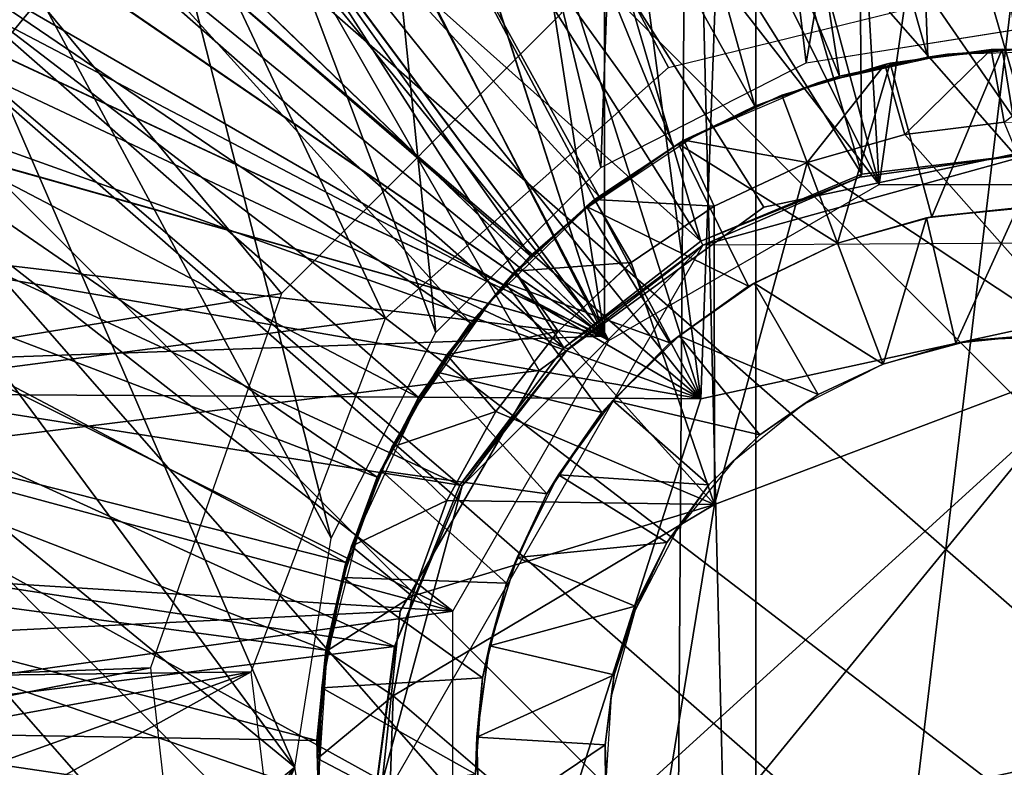
# Model space of a CAD drawing. Units: feet. Extents: x -1.5 to 14.4, y -6 to 2.4.
# Drawn here: x -0.3 to 0, y 0 to 0.2 of the extents above; entities that cross this region are included whole.
import ezdxf

# ---------------------------------------------------------------- set-up
doc = ezdxf.new("R2010")
doc.units = ezdxf.units.FT
doc.header["$MEASUREMENT"] = 0
doc.layers.get('0').update_dxf_attribs({"color": 255})
for name, color, linetype in [('AFUWA-3-ARPM', 4, 'Continuous'), ('AFUWA-3-CLBK', 19, 'Continuous'), ('AFUWA-3-HWSS', 4, 'Continuous'), ('AFUWA-3-KNBK', 19, 'Continuous'), ('AFUWA-P', 2, 'Continuous')]:
    doc.layers.add(name, color=color, linetype=linetype)

# ---------------------------------------------------------------- blocks, each defined once
blk = doc.blocks.new('A$C1DAA41BC')
at = {"linetype": 'Continuous', "lineweight": 0}
for p, q in [((-8.27541, 2.42741), (-8.21259, 2.43737)), ((-8.25385, 2.42699), (-8.22468, 2.43102)), ((-8.25385, 2.42699), (-8.22468, 2.43102)), ((-8.22468, 2.43102), (-8.25242, 2.4273)), ((-8.22173, 2.43118), (-8.22468, 2.43102)), ((-8.19539, 2.43066), (-8.22468, 2.43102)), ((-8.19539, 2.43066), (-8.22468, 2.43102)), ((-8.19539, 2.43066), (-8.22173, 2.43118)), ((-8.33175, 2.39872), (-8.27541, 2.42741)), ((-8.25385, 2.42699), (-8.28213, 2.41854)), ((-8.25385, 2.42699), (-8.28213, 2.41854)), ((-8.25385, 2.42699), (-8.25242, 2.4273)), ((-8.30894, 2.40619), (-8.28213, 2.41854)), ((-8.30894, 2.40619), (-8.28213, 2.41854)), ((-8.27518, 2.40012), (-8.28213, 2.41854)), ((-8.27518, 2.40012), (-8.28213, 2.41854)), ((-8.2484, 2.40777), (-8.2211, 2.41115)), ((-8.2484, 2.40777), (-8.2211, 2.41115)), ((-8.2211, 2.41115), (-8.19329, 2.41026)), ((-8.2211, 2.41115), (-8.19329, 2.41026)), ((-8.3335, 2.38993), (-8.30894, 2.40619)), ((-8.3335, 2.38993), (-8.30894, 2.40619)), ((-8.30062, 2.38808), (-8.30894, 2.40619)), ((-8.27518, 2.40012), (-8.2484, 2.40777)), ((-8.2484, 2.40777), (-8.27518, 2.40012)), ((-8.27518, 2.40012), (-8.30062, 2.38808)), ((-8.30062, 2.38808), (-8.27518, 2.40012)), ((-8.33175, 2.39872), (-8.37693, 2.35354)), ((-8.3307, 2.39178), (-8.3307, 2.39925)), ((-8.3307, 2.39178), (-8.3307, 2.39925)), ((-8.35524, 2.37029), (-8.3335, 2.38993)), ((-8.35524, 2.37029), (-8.3335, 2.38993)), ((-8.3335, 2.38993), (-8.33567, 2.38802)), ((-8.35524, 2.37029), (-8.33567, 2.38802)), ((-8.30062, 2.38808), (-8.32336, 2.37265)), ((-8.32336, 2.37265), (-8.30062, 2.38808)), ((-8.37396, 2.34743), (-8.35524, 2.37029)), ((-8.37396, 2.34743), (-8.35524, 2.37029)), ((-8.35794, 2.36711), (-8.35524, 2.37029)), ((-8.32336, 2.37265), (-8.34341, 2.35384)), ((-8.34341, 2.35384), (-8.32336, 2.37265)), ((-8.37396, 2.34743), (-8.35794, 2.36711)), ((-8.37693, 2.35354), (-8.40562, 2.2972)), ((-8.34341, 2.35384), (-8.36048, 2.3319)), ((-8.36048, 2.3319), (-8.34341, 2.35384)), ((-8.37098, 2.35108), (-8.37831, 2.35083)), ((-8.37098, 2.35108), (-8.37831, 2.35083)), ((-8.38901, 2.32208), (-8.37396, 2.34743)), ((-8.38901, 2.32208), (-8.37396, 2.34743)), ((-8.37396, 2.34743), (-8.37691, 2.34274)), ((-8.1942, 2.34654), (-8.30053, 2.30639)), ((-8.1942, 2.34654), (-8.30053, 2.30639)), ((-8.38901, 2.32208), (-8.37691, 2.34274)), ((-8.3739, 2.3075), (-8.36048, 2.3319)), ((-8.3739, 2.3075), (-8.36048, 2.3319)), ((-8.40007, 2.29493), (-8.38901, 2.32208)), ((-8.40007, 2.29493), (-8.38901, 2.32208)), ((-8.38901, 2.32208), (-8.39182, 2.31562)), ((-8.40007, 2.29493), (-8.39182, 2.31562)), ((-8.3739, 2.3075), (-8.38346, 2.28122)), ((-8.38346, 2.28122), (-8.3739, 2.3075)), ((-8.30053, 2.30639), (-8.31892, 2.19423)), ((-8.31892, 2.19423), (-8.30053, 2.30639)), ((-8.41559, 2.23438), (-8.40562, 2.2972)), ((-8.40697, 2.26616), (-8.40007, 2.29493)), ((-8.40007, 2.29493), (-8.40697, 2.26616)), ((-8.40244, 2.28643), (-8.40007, 2.29493)), ((-8.40697, 2.26616), (-8.40244, 2.28643)), ((-8.38346, 2.28122), (-8.38866, 2.25395)), ((-8.38346, 2.28122), (-8.38866, 2.25395)), ((-8.40944, 2.2368), (-8.40697, 2.26616)), ((-8.40697, 2.26616), (-8.40944, 2.2368)), ((-8.40697, 2.26616), (-8.40822, 2.25612)), ((-8.40944, 2.2368), (-8.40822, 2.25612)), ((-8.38956, 2.22633), (-8.38866, 2.25395)), ((-8.38956, 2.22633), (-8.38866, 2.25395)), ((-8.40757, 2.20756), (-8.40944, 2.2368)), ((-8.40944, 2.2368), (-8.40923, 2.22544)), ((-8.40757, 2.20756), (-8.40944, 2.2368)), ((-8.41559, 2.23438), (-8.40562, 2.17156))]:
    blk.add_line(p, q, dxfattribs=at)

msp = doc.modelspace()

# ---------------------------------------------------------------- linework, layer by layer
at = {"layer": 'AFUWA-3-ARPM'}
for points in [[(-0.12984, 0.20655, 0.27998), (-0.20669, 0.1297, 0.27998), (-0.99947, 1.08648, 0.27998)], [(-0.99947, 1.08648, 0.27998), (-0.20669, 0.1297, 0.27998), (-0.99947, -0.00014, 0.27998)], [(-0.0428, 0.15958, 2.46502), (0.02415, 0.63028, 2.46502), (-0.07018, 0.62688, 2.46502)], [(-0.0428, 0.15958, 2.46502), (0.0428, 0.15958, 2.46502), (0.02415, 0.63028, 2.46502)], [(-0.0428, 0.15958, 2.46502), (-0.07018, 0.62688, 2.46502), (-0.16376, 0.60923, 2.46502)], [(-0.11811, 0.6186, 5.37998), (-0.11811, 0.11797, 5.37998), (-0.19282, 0.59953, 5.38259)], [(-0.19282, 0.59953, 4.5506), (-0.11811, 0.11797, 4.55321), (-0.11811, 0.6186, 4.55321)], [(-0.11811, 0.6186, 4.55321), (-0.11811, 0.11797, 4.55321), (-0.11811, 0.11797, 5.37998)], [(-0.11811, 0.6186, 4.55321), (-0.11811, 0.11797, 5.37998), (-0.11811, 0.6186, 5.37998)], [(-0.16376, 0.60923, 2.46502), (-0.25176, 0.57844, 2.46502), (-0.0428, 0.15958, 2.46502)], [(-0.26446, 0.57156, 5.38509), (-0.19282, 0.59953, 5.38259), (-0.11811, 0.11797, 5.37998)], [(-0.19282, 0.59953, 4.5506), (-0.26414, 0.57171, 4.54811), (-0.11811, 0.11797, 4.55321)], [(-0.0428, 0.15958, 2.46502), (-0.25176, 0.57844, 2.46502), (-0.33507, 0.5345, 2.46502)], [(-0.26446, 0.57156, 5.38509), (-0.11811, 0.11797, 5.37998), (-0.33207, 0.53512, 5.38745)], [(-0.26414, 0.57171, 4.54811), (-0.33193, 0.53523, 4.54574), (-0.11811, 0.11797, 4.55321)], [(-0.10503, 0.54956, 8.46686), (-0.06282, 0.19288, 8.46833), (0, 0.55749, 8.47053)], [(-0.06282, 0.19288, 8.46833), (0, 0.20285, 8.47053), (0, 0.55749, 8.47053)], [(-0.11916, 0.16419, 8.46637), (-0.10503, 0.54956, 8.46686), (-0.20574, 0.52237, 8.46334)], [(-0.06282, 0.19288, 8.46833), (-0.10503, 0.54956, 8.46686), (-0.11916, 0.16419, 8.46637)], [(-0.11692, 0.11678, 2.46502), (-0.33507, 0.5345, 2.46502), (-0.4108, 0.47861, 2.46502)], [(-0.39494, 0.49058, 5.38964), (-0.33207, 0.53512, 5.38745), (-0.11811, 0.11797, 5.37998)], [(-0.11811, 0.11797, 4.55321), (-0.33193, 0.53523, 4.54574), (-0.39469, 0.49077, 4.54355)], [(-0.11692, 0.11678, 2.46502), (-0.0428, 0.15958, 2.46502), (-0.33507, 0.5345, 2.46502)], [(-0.29914, 0.47723, 8.46008), (-0.16434, 0.11902, 8.46479), (-0.20574, 0.52237, 8.46334)], [(-0.11916, 0.16419, 8.46637), (-0.20574, 0.52237, 8.46334), (-0.16434, 0.11902, 8.46479)], [(-0.39494, 0.49058, 5.38964), (-0.11811, 0.11797, 5.37998), (-0.45181, 0.43879, 5.39163)], [(-0.11811, 0.11797, 4.55321), (-0.39469, 0.49077, 4.54355), (-0.45157, 0.43904, 4.54156)], [(-0.4108, 0.47861, 2.46502), (-0.47802, 0.4117, 2.46502), (-0.11692, 0.11678, 2.46502)], [(-0.19303, 0.06267, 8.46379), (-0.29914, 0.47723, 8.46008), (-0.38297, 0.41516, 8.45716)], [(-0.16434, 0.11902, 8.46479), (-0.29914, 0.47723, 8.46008), (-0.19303, 0.06267, 8.46379)], [(-0.5019, 0.38047, 5.39338), (-0.45181, 0.43879, 5.39163), (-0.11811, 0.11797, 5.37998)], [(-0.50173, 0.38072, 4.53981), (-0.11811, 0.11797, 4.55321), (-0.45157, 0.43904, 4.54156)], [(-0.45359, 0.33886, 8.45469), (-0.20299, -0.00014, 8.46344), (-0.38297, 0.41516, 8.45716)], [(-0.19303, 0.06267, 8.46379), (-0.38297, 0.41516, 8.45716), (-0.20299, -0.00014, 8.46344)], [(-0.47802, 0.4117, 2.46502), (-0.5342, 0.33555, 2.46502), (-0.11692, 0.11678, 2.46502)], [(-0.09521, 0.3792, 4.13982), (-0.62992, -0.00014, 4.13982), (-0.11089, 0.38992, 4.13982)], [(-0.62636, 0.06649, 4.13982), (-0.11089, 0.38992, 4.13982), (-0.62992, -0.00014, 4.13982)], [(-0.11089, 0.38992, 4.13982), (-0.62636, 0.06649, 4.13982), (-0.61597, 0.13172, 4.13982)], [(-0.11089, 0.38992, 4.13982), (-0.61597, 0.13172, 4.13982), (-0.59874, 0.19553, 4.13982)], [(-0.59874, 0.19553, 4.13982), (-0.57478, 0.25758, 4.13982), (-0.11089, 0.38992, 4.13982)], [(-0.50173, 0.38072, 4.53981), (-0.54447, 0.31661, 4.53832), (-0.11811, 0.11797, 4.55321)], [(-0.62992, -0.00014, 4.13982), (-0.09521, 0.3792, 4.13982), (-0.62636, -0.06678, 4.13982)], [(-0.10037, -0.38207, 4.13982), (-0.62636, -0.06678, 4.13982), (-0.09521, 0.3792, 4.13982)], [(-0.5019, 0.38047, 5.39338), (-0.11811, 0.11797, 5.37998), (-0.54457, 0.31647, 5.39487)], [(-0.10037, -0.38207, 4.13982), (-0.09521, 0.3792, 4.13982), (-0.07665, -0.3755, 4.13982)], [(-0.09521, 0.3792, 4.13982), (-0.07665, 0.37521, 4.13982), (-0.07665, -0.3755, 4.13982)], [(-0.07665, 0.37521, 4.13982), (0.01305, 0.37364, 4.13982), (-0.07665, -0.3755, 4.13982)], [(-0.07665, -0.3755, 4.13982), (0.01305, 0.37364, 4.13982), (0.01305, -0.37393, 4.13982)], [(-0.45359, 0.33886, 8.45469), (-0.50884, 0.2507, 8.45276), (-0.20299, -0.00014, 8.46344)], [(-0.15972, 0.04265, 2.46502), (-0.5342, 0.33555, 2.46502), (-0.57818, 0.25258, 2.46502)], [(-0.15972, 0.04265, 2.46502), (-0.11692, 0.11678, 2.46502), (-0.5342, 0.33555, 2.46502)], [(-0.57912, 0.24768, 5.39608), (-0.54457, 0.31647, 5.39487), (-0.11811, 0.11797, 5.37998)], [(-0.54447, 0.31661, 4.53832), (-0.57898, 0.248, 4.53711), (-0.11811, 0.11797, 4.55321)], [(-0.57818, 0.25258, 2.46502), (-0.60938, 0.16361, 2.46502), (-0.15972, 0.04265, 2.46502)], [(-0.50884, 0.2507, 8.45276), (-0.50871, -0.25117, 8.45276), (-0.20299, -0.00014, 8.46344)], [(-0.11811, 0.11797, 4.55321), (-0.57898, 0.248, 4.53711), (-0.6049, 0.1756, 4.53621)], [(-0.6049, 0.1756, 5.39698), (-0.57912, 0.24768, 5.39608), (-0.11811, 0.11797, 5.37998)], [(-0.62185, 0.10037, 5.39757), (-0.6049, 0.1756, 5.39698), (-0.11811, 0.11797, 5.37998)], [(-0.6049, 0.1756, 4.53621), (-0.62185, 0.10037, 4.53561), (-0.11811, 0.11797, 4.55321)], [(-0.15972, 0.04265, 2.46502), (-0.60938, 0.16361, 2.46502), (-0.62676, 0.07156, 2.46502)], [(-0.20669, 0.1297, 0.27998), (-0.24257, 0.02712, 0.27998), (-0.99947, -0.00014, 0.27998)], [(-0.11811, 0.11797, 5.37998), (-0.11811, 0.11797, 4.55321), (-0.62185, 0.10037, 4.53561)], [(-0.11811, 0.11797, 5.37998), (-0.62185, 0.10037, 4.53561), (-0.62185, 0.10037, 5.39757)], [(-0.15972, 0.04265, 2.46502), (-0.62676, 0.07156, 2.46502), (-0.63055, -0.02354, 2.46502)], [(-0.15972, -0.04294, 2.46502), (-0.15972, 0.04265, 2.46502), (-0.63055, -0.02354, 2.46502)], [(-0.24257, 0.02712, 0.27998), (-0.99246, -0.12084, 0.27998), (-0.99947, -0.00014, 0.27998)], [(-0.23038, -0.08082, 0.27998), (-0.99246, -0.12084, 0.27998), (-0.24257, 0.02712, 0.27998)], [(-0.50871, -0.25117, 8.45276), (-0.45343, -0.33933, 8.45469), (-0.20299, -0.00014, 8.46344)], [(-0.45343, -0.33933, 8.45469), (-0.38283, -0.41556, 8.45716), (-0.20299, -0.00014, 8.46344)], [(-0.19303, -0.06296, 8.46379), (-0.20299, -0.00014, 8.46344), (-0.38283, -0.41556, 8.45716)]]:
    msp.add_3dface(points, dxfattribs=at)
at = {"layer": 'AFUWA-3-CLBK'}
for points in [[(-1, 0.01585, 0.27998), (-0.17817, 0.12291, 0.27998), (-1, 1.86585, 0.27998)], [(-0.10059, 0.19161, 0.27998), (0, 0.21639, 0.27998), (-1, 1.86585, 0.27998)], [(-0.10059, 0.19161, 0.27998), (-1, 1.86585, 0.27998), (-0.17817, 0.12291, 0.27998)], [(1, 1.61586, -2.28152), (-1, 1.61585, -2.28152), (0, 0.16915, -2.28152)], [(-1, 1.61585, -2.53152), (1, 1.61586, -2.53152), (0, 0.16915, -2.53152)], [(-0.07441, 0.15334, -2.28152), (0, 0.16915, -2.28152), (-1, 1.61585, -2.28152)], [(-1, 1.61585, -2.28152), (-1, 0.00208, -2.28152), (-0.13603, 0.10859, -2.28152)], [(-0.07441, 0.15334, -2.28152), (-1, 1.61585, -2.28152), (-0.13603, 0.10859, -2.28152)], [(-1, 0.00208, -2.53152), (-1, 1.61585, -2.53152), (-0.13603, 0.10859, -2.53152)], [(0, 0.16915, -2.53152), (-0.07441, 0.15334, -2.53152), (-1, 1.61585, -2.53152)], [(-1, 1.61585, -2.53152), (-0.07441, 0.15334, -2.53152), (-0.13603, 0.10859, -2.53152)], [(-0.21495, 0.02602, 0.27998), (-0.17817, 0.12291, 0.27998), (-1, 0.01585, 0.27998)], [(-1, 0.00208, -2.28152), (-0.17412, 0.04262, -2.28152), (-0.13603, 0.10859, -2.28152)], [(-1, 0.00208, -2.53152), (-0.13603, 0.10859, -2.53152), (-0.17412, 0.04262, -2.53152)], [(-0.17412, 0.04262, -2.28152), (-1, 0.00208, -2.28152), (-0.18206, -0.03311, -2.28152)], [(-1, 0.00208, -2.53152), (-0.17412, 0.04262, -2.53152), (-0.18206, -0.03311, -2.53152)], [(-1, 0.01585, 0.27998), (-0.99114, -0.11604, 0.27998), (-0.21495, 0.02602, 0.27998)], [(-0.99114, -0.11604, 0.27998), (-0.9656, -0.244, 0.27998), (-0.21495, 0.02602, 0.27998)], [(-0.21495, 0.02602, 0.27998), (-0.9656, -0.244, 0.27998), (-0.92375, -0.36713, 0.27998)], [(-0.21495, 0.02602, 0.27998), (-0.92375, -0.36713, 0.27998), (-0.20248, -0.07688, 0.27998)], [(-0.18206, -0.03311, -2.28152), (-1, 0.00208, -2.28152), (-0.99557, -0.09121, -2.28152)], [(-1, 0.00208, -2.53152), (-0.18206, -0.03311, -2.53152), (-0.99557, -0.09121, -2.53152)]]:
    msp.add_3dface(points, dxfattribs=at)
at = {"layer": 'AFUWA-3-HWSS'}
for points in [[(-0.08506, 0.39013, 0.06358), (-0.02944, 0.19444, 0.2662), (-0.03728, 0.39753, 0.06358)], [(0.01088, 0.39916, 0.06358), (-0.03728, 0.39753, 0.06358), (-0.00479, 0.19656, 0.2662)], [(-0.02944, 0.19444, 0.2662), (-0.00479, 0.19656, 0.2662), (-0.03728, 0.39753, 0.06358)], [(-0.13146, 0.37702, 0.06358), (-0.0537, 0.18924, 0.2662), (-0.08506, 0.39013, 0.06358)], [(-0.0537, 0.18924, 0.2662), (-0.02944, 0.19444, 0.2662), (-0.08506, 0.39013, 0.06358)], [(0.04153, 0.12976, 0.02998), (-0.08175, 0.37661, 0.02998), (-0.03576, 0.38369, 0.02998)], [(-0.03576, 0.38369, 0.02998), (0.0108, 0.38514, 0.02998), (0.04153, 0.12976, 0.02998)], [(-0.07693, 0.18099, 0.2662), (-0.13146, 0.37702, 0.06358), (-0.17597, 0.35835, 0.06358)], [(-0.0537, 0.18924, 0.2662), (-0.13146, 0.37702, 0.06358), (-0.07693, 0.18099, 0.2662)], [(-0.09173, 0.10078, 0.02998), (-0.12667, 0.36395, 0.02998), (-0.08175, 0.37661, 0.02998)], [(0.04153, 0.12976, 0.02998), (-0.09173, 0.10078, 0.02998), (-0.08175, 0.37661, 0.02998)], [(-0.09173, 0.10078, 0.02998), (-0.1696, 0.34608, 0.02998), (-0.12667, 0.36395, 0.02998)], [(-0.21794, 0.33439, 0.06358), (-0.0991, 0.16988, 0.2662), (-0.17597, 0.35835, 0.06358)], [(-0.0991, 0.16988, 0.2662), (-0.07693, 0.18099, 0.2662), (-0.17597, 0.35835, 0.06358)], [(-0.09173, 0.10078, 0.02998), (-0.21011, 0.32318, 0.02998), (-0.1696, 0.34608, 0.02998)], [(-0.25659, 0.30568, 0.06358), (-0.1196, 0.15622, 0.2662), (-0.21794, 0.33439, 0.06358)], [(-0.21794, 0.33439, 0.06358), (-0.1196, 0.15622, 0.2662), (-0.0991, 0.16988, 0.2662)], [(-0.24771, 0.29547, 0.02998), (-0.21011, 0.32318, 0.02998), (-0.09173, 0.10078, 0.02998)], [(-0.13845, 0.14002, 0.2662), (-0.25659, 0.30568, 0.06358), (-0.29158, 0.2725, 0.06358)], [(-0.1196, 0.15622, 0.2662), (-0.25659, 0.30568, 0.06358), (-0.13845, 0.14002, 0.2662)], [(-0.09173, 0.10078, 0.02998), (-0.28151, 0.26351, 0.02998), (-0.24771, 0.29547, 0.02998)], [(-0.29158, 0.2725, 0.06358), (-0.32236, 0.23532, 0.06358), (-0.15489, 0.12168, 0.2662)], [(-0.29158, 0.2725, 0.06358), (-0.15489, 0.12168, 0.2662), (-0.13845, 0.14002, 0.2662)], [(-0.09173, 0.10078, 0.02998), (-0.31125, 0.22765, 0.02998), (-0.28151, 0.26351, 0.02998)], [(-0.1691, 0.10119, 0.2662), (-0.32236, 0.23532, 0.06358), (-0.34837, 0.19486, 0.06358)], [(-0.15489, 0.12168, 0.2662), (-0.32236, 0.23532, 0.06358), (-0.1691, 0.10119, 0.2662)], [(-0.09173, 0.10078, 0.02998), (-0.33649, 0.18836, 0.02998), (-0.31125, 0.22765, 0.02998)], [(-0.36937, 0.15142, 0.06358), (-0.1804, 0.07934, 0.2662), (-0.34837, 0.19486, 0.06358)], [(-0.1804, 0.07934, 0.2662), (-0.1691, 0.10119, 0.2662), (-0.34837, 0.19486, 0.06358)], [(-0.02408, 0.19522, 1.17171), (-0.02944, 0.19444, 0.2662), (-0.05965, 0.18738, 1.17171)], [(-0.05965, 0.18738, 1.17171), (-0.02944, 0.19444, 0.2662), (-0.0537, 0.18924, 0.2662)], [(-0.01209, 0.19649, 8.45084), (-0.03982, 0.19277, 8.27368), (-0.04126, 0.19246, 8.45084)], [(-0.04126, 0.19246, 8.45084), (-0.0358, 0.17325, 8.47053), (-0.01209, 0.19649, 8.45084)], [(-0.02842, 0.15064, 8.27368), (-0.03982, 0.19277, 8.27368), (-0.00914, 0.19665, 8.27368)], [(-0.00914, 0.19665, 8.27368), (-0.03982, 0.19277, 8.27368), (-0.01209, 0.19649, 8.45084)], [(-0.00851, 0.17663, 8.47053), (-0.01209, 0.19649, 8.45084), (-0.0358, 0.17325, 8.47053)], [(-0.00479, 0.19656, 0.2662), (-0.02944, 0.19444, 0.2662), (-0.02408, 0.19522, 1.17171)], [(-0.02842, 0.15064, 8.27368), (-0.00914, 0.19665, 8.27368), (-0.00205, 0.15321, 8.27368)], [(-0.00479, 0.19656, 0.2662), (-0.02408, 0.19522, 1.17171), (0.01236, 0.19625, 1.17171)], [(0.01721, 0.19613, 8.45084), (-0.00914, 0.19665, 8.27368), (-0.01209, 0.19649, 8.45084)], [(-0.00851, 0.17663, 8.47053), (0.01721, 0.19613, 8.45084), (-0.01209, 0.19649, 8.45084)], [(-0.00914, 0.19665, 8.27368), (0.02167, 0.19568, 8.27368), (-0.00205, 0.15321, 8.27368)], [(0.02167, 0.19568, 8.27368), (-0.00914, 0.19665, 8.27368), (0.01721, 0.19613, 8.45084)], [(-0.03982, 0.19277, 8.27368), (-0.05424, 0.1435, 8.27368), (-0.06954, 0.18401, 8.27368)], [(-0.06954, 0.18401, 8.27368), (-0.04126, 0.19246, 8.45084), (-0.03982, 0.19277, 8.27368)], [(-0.04126, 0.19246, 8.45084), (-0.06954, 0.18401, 8.27368), (-0.06954, 0.18401, 8.45084)], [(-0.06259, 0.1656, 8.47053), (-0.04126, 0.19246, 8.45084), (-0.06954, 0.18401, 8.45084)], [(-0.04126, 0.19246, 8.45084), (-0.06259, 0.1656, 8.47053), (-0.0358, 0.17325, 8.47053)], [(-0.05424, 0.1435, 8.27368), (-0.03982, 0.19277, 8.27368), (-0.02842, 0.15064, 8.27368)], [(-0.0537, 0.18924, 0.2662), (-0.07693, 0.18099, 0.2662), (-0.05965, 0.18738, 1.17171)], [(-0.3567, 0.14652, 0.02998), (-0.33649, 0.18836, 0.02998), (-0.09173, 0.10078, 0.02998)], [(-0.05965, 0.18738, 1.17171), (-0.07693, 0.18099, 0.2662), (-0.09298, 0.17319, 1.17171)], [(-0.09635, 0.17166, 8.45084), (-0.06954, 0.18401, 8.27368), (-0.09781, 0.17064, 8.27368)], [(-0.05424, 0.1435, 8.27368), (-0.09781, 0.17064, 8.27368), (-0.06954, 0.18401, 8.27368)], [(-0.06954, 0.18401, 8.45084), (-0.09635, 0.17166, 8.45084), (-0.06259, 0.1656, 8.47053)], [(-0.09635, 0.17166, 8.45084), (-0.06954, 0.18401, 8.45084), (-0.06954, 0.18401, 8.27368)], [(-0.0991, 0.16988, 0.2662), (-0.09298, 0.17319, 1.17171), (-0.07693, 0.18099, 0.2662)], [(-0.00851, 0.17663, 8.47053), (-0.0358, 0.17325, 8.47053), (0.01839, 0.11201, 8.47053)], [(-0.12325, 0.15297, 1.17171), (-0.09298, 0.17319, 1.17171), (-0.0991, 0.16988, 0.2662)], [(0.01839, 0.11201, 8.47053), (-0.0358, 0.17325, 8.47053), (-0.06259, 0.1656, 8.47053)], [(-0.09781, 0.17064, 8.27368), (-0.12307, 0.15349, 8.27368), (-0.1209, 0.1554, 8.45084)], [(-0.07864, 0.13168, 8.27368), (-0.12307, 0.15349, 8.27368), (-0.09781, 0.17064, 8.27368)], [(-0.1209, 0.1554, 8.45084), (-0.08803, 0.15356, 8.47053), (-0.09635, 0.17166, 8.45084)], [(-0.1209, 0.1554, 8.45084), (-0.09635, 0.17166, 8.45084), (-0.09781, 0.17064, 8.27368)], [(-0.07864, 0.13168, 8.27368), (-0.09781, 0.17064, 8.27368), (-0.05424, 0.1435, 8.27368)], [(-0.08803, 0.15356, 8.47053), (-0.06259, 0.1656, 8.47053), (-0.09635, 0.17166, 8.45084)], [(-0.12325, 0.15297, 1.17171), (-0.0991, 0.16988, 0.2662), (-0.1196, 0.15622, 0.2662)], [(-0.08793, 0.07186, 8.47053), (-0.06259, 0.1656, 8.47053), (-0.08803, 0.15356, 8.47053)], [(0.01839, 0.11201, 8.47053), (-0.06259, 0.1656, 8.47053), (-0.08793, 0.07186, 8.47053)], [(-0.1209, 0.1554, 8.45084), (-0.14265, 0.13577, 8.45084), (-0.11077, 0.13813, 8.47053)], [(-0.1209, 0.1554, 8.45084), (-0.12307, 0.15349, 8.27368), (-0.14265, 0.13577, 8.45084)], [(-0.12325, 0.15297, 1.17171), (-0.1196, 0.15622, 0.2662), (-0.13845, 0.14002, 0.2662)], [(-0.1209, 0.1554, 8.45084), (-0.11077, 0.13813, 8.47053), (-0.08803, 0.15356, 8.47053)], [(-0.36937, 0.15142, 0.06358), (-0.38495, 0.10576, 0.06358), (-0.18901, 0.05593, 0.2662)], [(-0.1804, 0.07934, 0.2662), (-0.36937, 0.15142, 0.06358), (-0.18901, 0.05593, 0.2662)], [(-0.14929, 0.12759, 1.17171), (-0.12325, 0.15297, 1.17171), (-0.13845, 0.14002, 0.2662)], [(-0.14535, 0.13259, 8.27368), (-0.14265, 0.13577, 8.45084), (-0.12307, 0.15349, 8.27368)], [(-0.10022, 0.11616, 8.27368), (-0.14535, 0.13259, 8.27368), (-0.12307, 0.15349, 8.27368)], [(-0.10022, 0.11616, 8.27368), (-0.12307, 0.15349, 8.27368), (-0.07864, 0.13168, 8.27368)], [(-0.08803, 0.15356, 8.47053), (-0.11077, 0.13813, 8.47053), (-0.08793, 0.07186, 8.47053)], [(-0.0298, 0.15038, 6.06502), (-0.02842, 0.15064, 8.27368), (-0.00486, 0.15315, 6.06502)], [(-0.00486, 0.15315, 6.06502), (-0.0218, 0.11609, 6.02958), (-0.0298, 0.15038, 6.06502)], [(-0.00205, 0.15321, 8.27368), (-0.00486, 0.15315, 6.06502), (-0.02842, 0.15064, 8.27368)], [(-0.0218, 0.11609, 6.02958), (-0.00486, 0.15315, 6.06502), (-0.00131, 0.11817, 6.02958)], [(-0.05424, 0.1435, 8.27368), (-0.02842, 0.15064, 8.27368), (-0.0298, 0.15038, 6.06502)], [(-0.0298, 0.15038, 6.06502), (-0.05424, 0.1435, 6.06502), (-0.05424, 0.1435, 8.27368)], [(-0.05424, 0.1435, 6.06502), (-0.0298, 0.15038, 6.06502), (-0.04172, 0.11035, 6.02958)], [(-0.0218, 0.11609, 6.02958), (-0.04172, 0.11035, 6.02958), (-0.0298, 0.15038, 6.06502)], [(-0.09173, 0.10078, 0.02998), (-0.37178, 0.10246, 0.02998), (-0.3567, 0.14652, 0.02998)], [(-0.07713, 0.1325, 6.06502), (-0.07864, 0.13168, 8.27368), (-0.05424, 0.1435, 8.27368)], [(-0.04172, 0.11035, 6.02958), (-0.07713, 0.1325, 6.06502), (-0.05424, 0.1435, 6.06502)], [(-0.07713, 0.1325, 6.06502), (-0.05424, 0.1435, 8.27368), (-0.05424, 0.1435, 6.06502)], [(-0.13845, 0.14002, 0.2662), (-0.15489, 0.12168, 0.2662), (-0.14929, 0.12759, 1.17171)], [(-0.13081, 0.11931, 8.47053), (-0.11077, 0.13813, 8.47053), (-0.14265, 0.13577, 8.45084)], [(-0.11077, 0.13813, 8.47053), (-0.13081, 0.11931, 8.47053), (-0.08793, 0.07186, 8.47053)], [(-0.13081, 0.11931, 8.47053), (-0.14265, 0.13577, 8.45084), (-0.16136, 0.1129, 8.45084)], [(-0.14535, 0.13259, 8.27368), (-0.16136, 0.1129, 8.45084), (-0.14265, 0.13577, 8.45084)], [(-0.16136, 0.1129, 8.45084), (-0.14535, 0.13259, 8.27368), (-0.16432, 0.10821, 8.27368)], [(-0.11887, 0.09706, 8.27368), (-0.16432, 0.10821, 8.27368), (-0.14535, 0.13259, 8.27368)], [(-0.11887, 0.09706, 8.27368), (-0.14535, 0.13259, 8.27368), (-0.10022, 0.11616, 8.27368)], [(-0.09768, 0.1181, 6.06502), (-0.07713, 0.1325, 6.06502), (-0.05954, 0.10202, 6.02958)], [(-0.07864, 0.13168, 8.27368), (-0.07713, 0.1325, 6.06502), (-0.09768, 0.1181, 6.06502)], [(-0.04172, 0.11035, 6.02958), (-0.05954, 0.10202, 6.02958), (-0.07713, 0.1325, 6.06502)], [(-0.13327, -0.02913, 0.18746), (0.04153, 0.12976, 0.18746), (0.13327, 0.02884, 0.18746)], [(-0.13327, -0.02913, 0.18746), (-0.09173, 0.10078, 0.18746), (0.04153, 0.12976, 0.18746)], [(-0.10022, 0.11616, 8.27368), (-0.07864, 0.13168, 8.27368), (-0.09768, 0.1181, 6.06502)], [(-0.09173, 0.10078, 0.02998), (0.04153, 0.12976, 0.02998), (0.04153, 0.12976, 0.18746)], [(0.04153, 0.12976, 0.18746), (-0.09173, 0.10078, 0.18746), (-0.09173, 0.10078, 0.02998)], [(-0.15489, 0.12168, 0.2662), (-0.17016, 0.09804, 1.17171), (-0.14929, 0.12759, 1.17171)], [(-0.15489, 0.12168, 0.2662), (-0.1691, 0.10119, 0.2662), (-0.17016, 0.09804, 1.17171)], [(-0.16136, 0.1129, 8.45084), (-0.14789, 0.09738, 8.47053), (-0.13081, 0.11931, 8.47053)], [(-0.14789, 0.09738, 8.47053), (-0.08793, 0.07186, 8.47053), (-0.13081, 0.11931, 8.47053)], [(-0.10022, 0.11616, 8.27368), (-0.11584, 0.10033, 6.06502), (-0.11887, 0.09706, 8.27368)], [(-0.09768, 0.1181, 6.06502), (-0.07553, 0.09093, 6.02958), (-0.11584, 0.10033, 6.06502)], [(-0.09768, 0.1181, 6.06502), (-0.11584, 0.10033, 6.06502), (-0.10022, 0.11616, 8.27368)], [(-0.07553, 0.09093, 6.02958), (-0.09768, 0.1181, 6.06502), (-0.05954, 0.10202, 6.02958)], [(-0.0218, 0.11609, 6.02958), (-0.01777, 0.1168, 5.67525), (-0.04172, 0.11035, 5.67525)], [(-0.04172, 0.11035, 5.67525), (-0.04172, 0.11035, 6.02958), (-0.0218, 0.11609, 6.02958)], [(-0.0218, 0.11609, 6.02958), (-0.00131, 0.11817, 6.02958), (-0.01777, 0.1168, 5.67525)], [(0.00698, 0.11798, 5.67525), (-0.01777, 0.1168, 5.67525), (-0.00131, 0.11817, 6.02958)], [(-0.14789, 0.09738, 8.47053), (-0.16136, 0.1129, 8.45084), (-0.17642, 0.08756, 8.45084)], [(-0.17642, 0.08756, 8.45084), (-0.16136, 0.1129, 8.45084), (-0.16432, 0.10821, 8.27368)], [(-0.10632, -0.04029, 8.33273), (0.01839, 0.11201, 8.33273), (-0.08793, 0.07186, 8.33273)], [(0.01839, 0.11201, 8.33273), (-0.10632, -0.04029, 8.33273), (0.10632, 0.04, 8.33273)], [(0.01839, 0.11201, 8.47053), (-0.08793, 0.07186, 8.47053), (-0.08793, 0.07186, 8.33273)], [(-0.08793, 0.07186, 8.33273), (0.01839, 0.11201, 8.33273), (0.01839, 0.11201, 8.47053)], [(-0.16432, 0.10821, 8.27368), (-0.17923, 0.0811, 8.27368), (-0.17642, 0.08756, 8.45084)], [(-0.13392, 0.07482, 8.27368), (-0.17923, 0.0811, 8.27368), (-0.16432, 0.10821, 8.27368)], [(-0.13392, 0.07482, 8.27368), (-0.16432, 0.10821, 8.27368), (-0.11887, 0.09706, 8.27368)], [(-0.06374, 0.09913, 5.67525), (-0.05954, 0.10202, 6.02958), (-0.04172, 0.11035, 5.67525)], [(-0.04172, 0.11035, 5.67525), (-0.05954, 0.10202, 6.02958), (-0.04172, 0.11035, 6.02958)], [(-0.39491, 0.05873, 0.06358), (-0.19449, 0.03198, 0.2662), (-0.38495, 0.10576, 0.06358)], [(-0.18901, 0.05593, 0.2662), (-0.38495, 0.10576, 0.06358), (-0.19449, 0.03198, 0.2662)], [(-0.37178, 0.10246, 0.02998), (-0.13327, -0.02913, 0.02998), (-0.38148, 0.05681, 0.02998)], [(-0.37178, 0.10246, 0.02998), (-0.09173, 0.10078, 0.02998), (-0.13327, -0.02913, 0.02998)], [(-0.1804, 0.07934, 0.2662), (-0.17016, 0.09804, 1.17171), (-0.1691, 0.10119, 0.2662)], [(-0.13327, -0.02913, 0.02998), (-0.09173, 0.10078, 0.02998), (-0.09173, 0.10078, 0.18746)], [(-0.09173, 0.10078, 0.18746), (-0.13327, -0.02913, 0.18746), (-0.13327, -0.02913, 0.02998)], [(-0.08951, 0.07728, 6.02958), (-0.13071, 0.07997, 6.06502), (-0.11584, 0.10033, 6.06502)], [(-0.13071, 0.07997, 6.06502), (-0.11887, 0.09706, 8.27368), (-0.11584, 0.10033, 6.06502)], [(-0.11584, 0.10033, 6.06502), (-0.07553, 0.09093, 6.02958), (-0.08951, 0.07728, 6.02958)], [(-0.06374, 0.09913, 5.67525), (-0.07553, 0.09093, 6.02958), (-0.05954, 0.10202, 6.02958)], [(-0.1804, 0.07934, 0.2662), (-0.18533, 0.06522, 1.17171), (-0.17016, 0.09804, 1.17171)], [(-0.16131, 0.07297, 8.47053), (-0.14789, 0.09738, 8.47053), (-0.17642, 0.08756, 8.45084)], [(-0.14789, 0.09738, 8.47053), (-0.16131, 0.07297, 8.47053), (-0.08793, 0.07186, 8.47053)], [(-0.07553, 0.09093, 6.02958), (-0.06374, 0.09913, 5.67525), (-0.0827, 0.08385, 5.67525)], [(-0.13071, 0.07997, 6.06502), (-0.13392, 0.07482, 8.27368), (-0.11887, 0.09706, 8.27368)], [(-0.08951, 0.07728, 6.02958), (-0.07553, 0.09093, 6.02958), (-0.0827, 0.08385, 5.67525)], [(-0.17642, 0.08756, 8.45084), (-0.18748, 0.0604, 8.45084), (-0.16131, 0.07297, 8.47053)], [(-0.17642, 0.08756, 8.45084), (-0.17923, 0.0811, 8.27368), (-0.18748, 0.0604, 8.45084)], [(-0.0827, 0.08385, 5.67525), (-0.09836, 0.06476, 5.67525), (-0.08951, 0.07728, 6.02958)], [(-0.18985, 0.0519, 8.27368), (-0.18748, 0.0604, 8.45084), (-0.17923, 0.0811, 8.27368)], [(-0.14498, 0.05035, 8.27368), (-0.18985, 0.0519, 8.27368), (-0.17923, 0.0811, 8.27368)], [(-0.17923, 0.0811, 8.27368), (-0.13392, 0.07482, 8.27368), (-0.14498, 0.05035, 8.27368)], [(-0.18533, 0.06522, 1.17171), (-0.1804, 0.07934, 0.2662), (-0.18901, 0.05593, 0.2662)], [(-0.1421, 0.05737, 6.06502), (-0.13071, 0.07997, 6.06502), (-0.10104, 0.06142, 6.02958)], [(-0.13392, 0.07482, 8.27368), (-0.13071, 0.07997, 6.06502), (-0.1421, 0.05737, 6.06502)], [(-0.08951, 0.07728, 6.02958), (-0.10104, 0.06142, 6.02958), (-0.13071, 0.07997, 6.06502)], [(-0.08951, 0.07728, 6.02958), (-0.09836, 0.06476, 5.67525), (-0.10104, 0.06142, 6.02958)], [(-0.17086, 0.0467, 8.47053), (-0.16131, 0.07297, 8.47053), (-0.18748, 0.0604, 8.45084)], [(-0.16131, 0.07297, 8.47053), (-0.17086, 0.0467, 8.47053), (-0.08793, 0.07186, 8.47053)], [(-0.14498, 0.05035, 8.27368), (-0.13392, 0.07482, 8.27368), (-0.1421, 0.05737, 6.06502)], [(-0.08793, 0.07186, 8.47053), (-0.17606, 0.01942, 8.47053), (-0.10632, -0.04029, 8.47053)], [(-0.17606, 0.01942, 8.47053), (-0.08793, 0.07186, 8.47053), (-0.17086, 0.0467, 8.47053)], [(-0.08793, 0.07186, 8.47053), (-0.10632, -0.04029, 8.47053), (-0.10632, -0.04029, 8.33273)], [(-0.10632, -0.04029, 8.33273), (-0.08793, 0.07186, 8.33273), (-0.08793, 0.07186, 8.47053)], [(-0.18533, 0.06522, 1.17171), (-0.18901, 0.05593, 0.2662), (-0.19424, 0.02995, 1.17171)], [(-0.10969, 0.04287, 5.67525), (-0.10104, 0.06142, 6.02958), (-0.09836, 0.06476, 5.67525)], [(-0.18748, 0.0604, 8.45084), (-0.19437, 0.03164, 8.45084), (-0.17086, 0.0467, 8.47053)], [(-0.18985, 0.0519, 8.27368), (-0.19437, 0.03164, 8.45084), (-0.18748, 0.0604, 8.45084)], [(-0.10974, 0.04404, 6.02958), (-0.1421, 0.05737, 6.06502), (-0.10104, 0.06142, 6.02958)], [(-0.10969, 0.04287, 5.67525), (-0.10974, 0.04404, 6.02958), (-0.10104, 0.06142, 6.02958)], [(-0.19699, 0.00716, 0.2662), (-0.39491, 0.05873, 0.06358), (-0.39914, 0.01063, 0.06358)], [(-0.19449, 0.03198, 0.2662), (-0.39491, 0.05873, 0.06358), (-0.19699, 0.00716, 0.2662)], [(-0.13327, -0.02913, 0.02998), (-0.38556, 0.01056, 0.02998), (-0.38148, 0.05681, 0.02998)], [(-0.1421, 0.05737, 6.06502), (-0.10974, 0.04404, 6.02958), (-0.14967, 0.03313, 6.06502)], [(-0.1421, 0.05737, 6.06502), (-0.14967, 0.03313, 6.06502), (-0.14498, 0.05035, 8.27368)], [(-0.19424, 0.02995, 1.17171), (-0.18901, 0.05593, 0.2662), (-0.19449, 0.03198, 0.2662)], [(-0.19437, 0.03164, 8.45084), (-0.18985, 0.0519, 8.27368), (-0.19563, 0.0216, 8.27368)], [(-0.18985, 0.0519, 8.27368), (-0.15154, 0.02437, 8.27368), (-0.19563, 0.0216, 8.27368)], [(-0.15154, 0.02437, 8.27368), (-0.18985, 0.0519, 8.27368), (-0.14498, 0.05035, 8.27368)], [(-0.14498, 0.05035, 8.27368), (-0.14967, 0.03313, 6.06502), (-0.15154, 0.02437, 8.27368)], [(-0.17606, 0.01942, 8.47053), (-0.17086, 0.0467, 8.47053), (-0.19437, 0.03164, 8.45084)], [(-0.14967, 0.03313, 6.06502), (-0.10974, 0.04404, 6.02958), (-0.11544, 0.02522, 6.02958)], [(-0.11544, 0.02522, 6.02958), (-0.10974, 0.04404, 6.02958), (-0.10969, 0.04287, 5.67525)], [(-0.11625, 0.01923, 5.67525), (-0.11544, 0.02522, 6.02958), (-0.10969, 0.04287, 5.67525)], [(-0.10632, -0.04029, 8.33273), (-0.01839, -0.1123, 8.33273), (0.10632, 0.04, 8.33273)], [(0.10632, 0.04, 8.33273), (-0.01839, -0.1123, 8.33273), (0.08793, -0.07215, 8.33273)], [(-0.11544, 0.02522, 6.02958), (-0.15315, 0.0081, 6.06502), (-0.14967, 0.03313, 6.06502)], [(-0.15315, 0.0081, 6.06502), (-0.15154, 0.02437, 8.27368), (-0.14967, 0.03313, 6.06502)], [(-0.19449, 0.03198, 0.2662), (-0.19699, 0.00716, 0.2662), (-0.19424, 0.02995, 1.17171)], [(-0.19424, 0.02995, 1.17171), (-0.19699, 0.00716, 0.2662), (-0.1966, -0.00585, 1.17171)], [(-0.19684, 0.00228, 8.45084), (-0.17606, 0.01942, 8.47053), (-0.19437, 0.03164, 8.45084)], [(-0.19684, 0.00228, 8.45084), (-0.19437, 0.03164, 8.45084), (-0.19563, 0.0216, 8.27368)], [(-0.04153, -0.13005, 0.18746), (-0.13327, -0.02913, 0.18746), (0.13327, 0.02884, 0.18746)], [(0.13327, 0.02884, 0.18746), (0.09173, -0.10107, 0.18746), (-0.04153, -0.13005, 0.18746)], [(-0.15353, -0.00201, 8.27368), (-0.19563, 0.0216, 8.27368), (-0.15154, 0.02437, 8.27368)], [(-0.15315, 0.0081, 6.06502), (-0.15353, -0.00201, 8.27368), (-0.15154, 0.02437, 8.27368)], [(-0.11544, 0.02522, 6.02958), (-0.11796, 0.00599, 6.02958), (-0.15315, 0.0081, 6.06502)], [(-0.11544, 0.02522, 6.02958), (-0.11625, 0.01923, 5.67525), (-0.11796, 0.00599, 6.02958)], [(-0.19563, 0.0216, 8.27368), (-0.19663, -0.00909, 8.27368), (-0.19684, 0.00228, 8.45084)], [(-0.17697, -0.00819, 8.47053), (-0.17606, 0.01942, 8.47053), (-0.19684, 0.00228, 8.45084)], [(-0.15353, -0.00201, 8.27368), (-0.19663, -0.00909, 8.27368), (-0.19563, 0.0216, 8.27368)], [(-0.17606, 0.01942, 8.47053), (-0.17697, -0.00819, 8.47053), (-0.10632, -0.04029, 8.47053)], [(-0.11796, 0.00599, 6.02958), (-0.11625, 0.01923, 5.67525), (-0.11785, -0.00541, 5.67525)], [(-0.39914, 0.01063, 0.06358), (-0.39762, -0.03729, 0.06358), (-0.19624, -0.01734, 0.2662)], [(-0.39914, 0.01063, 0.06358), (-0.19624, -0.01734, 0.2662), (-0.19699, 0.00716, 0.2662)], [(-0.13327, -0.02913, 0.02998), (-0.38401, -0.03598, 0.02998), (-0.38556, 0.01056, 0.02998)], [(-0.19624, -0.01734, 0.2662), (-0.1966, -0.00585, 1.17171), (-0.19699, 0.00716, 0.2662)], [(-0.15353, -0.00201, 8.27368), (-0.15315, 0.0081, 6.06502), (-0.15249, -0.01724, 6.06502)], [(-0.15249, -0.01724, 6.06502), (-0.15315, 0.0081, 6.06502), (-0.11796, 0.00599, 6.02958)], [(-0.11728, -0.01359, 6.02958), (-0.15249, -0.01724, 6.06502), (-0.11796, 0.00599, 6.02958)], [(-0.11785, -0.00541, 5.67525), (-0.11728, -0.01359, 6.02958), (-0.11796, 0.00599, 6.02958)], [(-0.17697, -0.00819, 8.47053), (-0.19684, 0.00228, 8.45084), (-0.19498, -0.02696, 8.45084)], [(-0.19684, 0.00228, 8.45084), (-0.19663, -0.00909, 8.27368), (-0.19498, -0.02696, 8.45084)]]:
    msp.add_3dface(points, dxfattribs=at)
at = {"layer": 'AFUWA-3-KNBK'}
for points in [[(-0.07736, 0.57183, -1.18113), (-0.15312, 0.55682, -1.18113), (0.57032, -0.16719, -1.18113)], [(0.58549, -0.09055, -1.18113), (0.58524, 0.06416, -1.18113), (-0.07736, 0.57183, -1.18113)], [(0.58524, 0.06416, -1.18113), (0.07808, 0.57131, -1.18113), (-0.07736, 0.57183, -1.18113)], [(-0.07736, 0.57183, -1.18113), (0.57032, -0.16719, -1.18113), (0.58549, -0.09055, -1.18113)], [(-0.15312, 0.55682, -1.18113), (-0.22612, 0.53206, -1.18113), (0.54579, -0.23946, -1.18113)], [(0.57032, -0.16719, -1.18113), (-0.15312, 0.55682, -1.18113), (0.54579, -0.23946, -1.18113)], [(-0.2956, 0.49775, -1.18113), (0.51165, -0.30883, -1.18113), (-0.22612, 0.53206, -1.18113)], [(0.51165, -0.30883, -1.18113), (0.54579, -0.23946, -1.18113), (-0.22612, 0.53206, -1.18113)], [(0.46904, -0.37254, -1.18113), (-0.2956, 0.49775, -1.18113), (-0.35974, 0.45489, -1.18113)], [(-0.2956, 0.49775, -1.18113), (0.46904, -0.37254, -1.18113), (0.51165, -0.30883, -1.18113)], [(-0.25832, 0.22836, -1.55514), (-0.28963, 0.1902, -1.55514), (-0.57661, 0.46308, -1.37798)], [(-0.4179, 0.40391, -1.18113), (0.46904, -0.37254, -1.18113), (-0.35974, 0.45489, -1.18113)], [(-0.46893, 0.34561, -1.18113), (0.46904, -0.37254, -1.18113), (-0.4179, 0.40391, -1.18113)], [(-0.51166, 0.28157, -1.18113), (0.2949, -0.52557, -1.18113), (-0.46893, 0.34561, -1.18113)], [(-0.46893, 0.34561, -1.18113), (0.41758, -0.43151, -1.18113), (0.46904, -0.37254, -1.18113)], [(0.35982, -0.48212, -1.18113), (0.41758, -0.43151, -1.18113), (-0.46893, 0.34561, -1.18113)], [(0.2949, -0.52557, -1.18113), (0.35982, -0.48212, -1.18113), (-0.46893, 0.34561, -1.18113)], [(0, 0.34041, -1.55514), (0, 0.16816, -1.55514), (-0.04906, 0.33686, -1.55514)], [(-0.04754, 0.16238, -1.55514), (-0.09599, 0.32713, -1.55514), (-0.04906, 0.33686, -1.55514)], [(0, 0.16816, -1.55514), (-0.04754, 0.16238, -1.55514), (-0.04906, 0.33686, -1.55514)], [(-0.09599, 0.32713, -1.55514), (-0.04754, 0.16238, -1.55514), (-0.14078, 0.31123, -1.55514)], [(-0.09173, 0.14402, -1.55514), (-0.18343, 0.28915, -1.55514), (-0.14078, 0.31123, -1.55514)], [(-0.14078, 0.31123, -1.55514), (-0.04754, 0.16238, -1.55514), (-0.09173, 0.14402, -1.55514)], [(-0.09173, 0.14402, -1.55514), (-0.22311, 0.26129, -1.55514), (-0.18343, 0.28915, -1.55514)], [(-0.51166, 0.28157, -1.18113), (-0.5458, 0.21186, -1.18113), (0.22645, -0.55933, -1.18113)], [(0.2949, -0.52557, -1.18113), (-0.51166, 0.28157, -1.18113), (0.22645, -0.55933, -1.18113)], [(-0.12926, 0.11478, -1.55514), (-0.25832, 0.22836, -1.55514), (-0.22311, 0.26129, -1.55514)], [(-0.22311, 0.26129, -1.55514), (-0.09173, 0.14402, -1.55514), (-0.12926, 0.11478, -1.55514)], [(-0.12926, 0.11478, -1.55514), (-0.28963, 0.1902, -1.55514), (-0.25832, 0.22836, -1.55514)], [(0.15326, -0.58424, -1.18113), (-0.5458, 0.21186, -1.18113), (-0.57045, 0.13863, -1.18113)], [(0.22645, -0.55933, -1.18113), (-0.5458, 0.21186, -1.18113), (0.15326, -0.58424, -1.18113)], [(-0.28963, 0.1902, -1.55514), (-0.15776, 0.07714, -1.55514), (-0.3144, 0.14947, -1.55514)], [(-0.12926, 0.11478, -1.55514), (-0.15776, 0.07714, -1.55514), (-0.28963, 0.1902, -1.55514)], [(-0.09113, 0.14293, -4.25199), (0, 0.16816, -4.25199), (0.09166, 0.14406, -4.25199)], [(-0.04808, 0.16159, -4.25199), (0, 0.16816, -4.25199), (-0.09113, 0.14293, -4.25199)], [(-0.04754, 0.16238, -1.55514), (0, 0.16816, -4.25199), (-0.04808, 0.16159, -4.25199)], [(0, 0.16816, -4.25199), (-0.04754, 0.16238, -1.55514), (0, 0.16816, -1.55514)], [(-0.04808, 0.16159, -4.25199), (-0.09173, 0.14402, -1.55514), (-0.04754, 0.16238, -1.55514)], [(-0.09113, 0.14293, -4.25199), (-0.09173, 0.14402, -1.55514), (-0.04808, 0.16159, -4.25199)], [(-0.33372, 0.10505, -1.55514), (-0.3144, 0.14947, -1.55514), (-0.15776, 0.07714, -1.55514)], [(-0.09113, 0.14293, -4.25199), (-0.12926, 0.11478, -1.55514), (-0.09173, 0.14402, -1.55514)], [(-0.09113, 0.14293, -4.25199), (-0.18178, -0.01435, -4.25199), (-0.15713, 0.07701, -4.25199)], [(-0.12798, 0.1146, -4.25199), (-0.09113, 0.14293, -4.25199), (-0.15713, 0.07701, -4.25199)], [(-0.12798, 0.1146, -4.25199), (-0.12926, 0.11478, -1.55514), (-0.09113, 0.14293, -4.25199)], [(-0.57045, 0.13863, -1.18113), (-0.5854, 0.06303, -1.18113), (0.07808, -0.59916, -1.18113)], [(-0.57045, 0.13863, -1.18113), (0.07808, -0.59916, -1.18113), (0.15326, -0.58424, -1.18113)], [(-0.15776, 0.07714, -1.55514), (-0.12926, 0.11478, -1.55514), (-0.12798, 0.1146, -4.25199)], [(-0.15776, 0.07714, -1.55514), (-0.12798, 0.1146, -4.25199), (-0.15713, 0.07701, -4.25199)], [(-0.34669, 0.05887, -1.55514), (-0.33372, 0.10505, -1.55514), (-0.17573, 0.03292, -1.55514)], [(-0.15776, 0.07714, -1.55514), (-0.17573, 0.03292, -1.55514), (-0.33372, 0.10505, -1.55514)], [(-0.15713, 0.07701, -4.25199), (-0.18178, -0.01435, -4.25199), (-0.17543, 0.03363, -4.25199)], [(-0.15776, 0.07714, -1.55514), (-0.15713, 0.07701, -4.25199), (-0.17573, 0.03292, -1.55514)], [(-0.17573, 0.03292, -1.55514), (-0.15713, 0.07701, -4.25199), (-0.17543, 0.03363, -4.25199)], [(-0.58535, -0.09131, -1.18113), (0.07808, -0.59916, -1.18113), (-0.5854, 0.06303, -1.18113)], [(-0.34669, 0.05887, -1.55514), (-0.17573, 0.03292, -1.55514), (-0.35333, 0.01087, -1.55514)], [(-0.17573, 0.03292, -1.55514), (-0.18192, -0.0145, -1.55514), (-0.35333, 0.01087, -1.55514)], [(-0.18192, -0.0145, -1.55514), (-0.17543, 0.03363, -4.25199), (-0.18178, -0.01435, -4.25199)], [(-0.17573, 0.03292, -1.55514), (-0.17543, 0.03363, -4.25199), (-0.18192, -0.0145, -1.55514)], [(-0.35333, 0.01087, -1.55514), (-0.18192, -0.0145, -1.55514), (-0.35351, -0.03776, -1.55514)]]:
    msp.add_3dface(points, dxfattribs=at)

# ---------------------------------------------------------------- block references
at = {"layer": 'AFUWA-P'}
msp.add_blockref('A$C1DAA41BC', (8.21259, -2.23453), dxfattribs=at)

doc.saveas('drawing.dxf')
